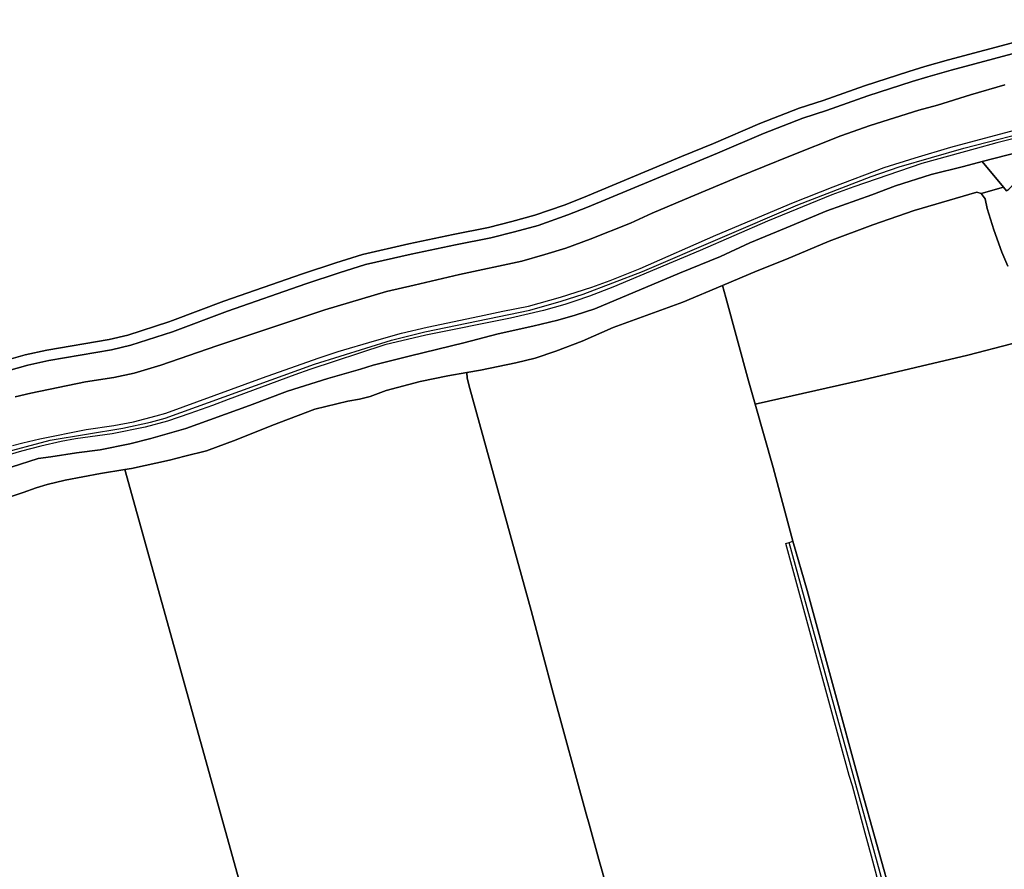
# Model space of a CAD drawing. Units: metres. Extents: x 2539041 to 6021803, y 12702955 to 15875000.
# Drawn here: x 4966797 to 4986283, y 15270566 to 15287387 of the extents above; entities that cross this region are included whole.
import ezdxf

# ---------------------------------------------------------------- set-up
doc = ezdxf.new("R2010")
doc.units = ezdxf.units.M
for name, color, linetype in [('0_TERREIN', 3, 'Continuous'), ('1_WATER', 5, 'Continuous'), ('3_WEGEN', 6, 'Continuous')]:
    doc.layers.add(name, color=color, linetype=linetype)

# ---------------------------------------------------------------- blocks, each defined once
blk = doc.blocks.new('02_west.gml_terrain')
for points in [[(196384.025, 601865.64), (196266.777, 601834.259), (196248.545, 601829.092), (196235.982, 601825.298), (196201.474, 601814.182), (196169.232, 601802.721), (196150.592, 601796.566), (196119.735, 601784.594), (196083.644, 601769.158), (196058.939, 601758.901), (195982.466, 601727.15), (195967.317, 601721.118), (195944.604, 601713.182), (195926.628, 601708.339), (195908.361, 601703.667), (195880.948, 601698.174), (195846.313, 601690.847), (195810.366, 601682.67), (195789.549, 601676.231), (195763.511, 601667.499), (195702.332, 601646.135), (195662.262, 601631.291), (195659.415, 601630.236), (195627.479, 601619.856), (195612.9, 601616.25), (195564.383, 601607.978), (195547.538, 601604.332), (195507.208, 601592.989)], [(195509.519, 601585.094), (195549.522, 601596.346), (195565.945, 601599.9), (195614.581, 601608.192), (195629.741, 601611.942), (195662.116, 601622.465), (195705.117, 601638.395), (195766.175, 601659.716), (195792.073, 601668.402), (195812.496, 601674.719), (195848.077, 601682.812), (195882.607, 601690.117), (195910.189, 601695.644), (195928.717, 601700.382), (195947.034, 601705.318), (195970.195, 601713.411), (195985.565, 601719.531), (196086.838, 601761.578), (196122.84, 601776.976), (196153.371, 601788.821), (196171.9, 601794.94), (196204.113, 601806.39), (196238.432, 601817.445), (196250.855, 601821.196), (196268.962, 601826.329), (196386.236, 601857.717)], [(196386.236, 601857.717), (196268.962, 601826.329), (196250.855, 601821.196), (196238.432, 601817.445), (196204.113, 601806.39), (196171.9, 601794.94), (196153.371, 601788.821), (196122.84, 601776.976), (196086.838, 601761.578), (195985.565, 601719.531), (195970.195, 601713.411), (195947.034, 601705.318), (195928.717, 601700.382), (195910.189, 601695.644), (195882.607, 601690.117), (195848.077, 601682.812), (195812.496, 601674.719), (195792.073, 601668.402), (195766.175, 601659.716), (195705.117, 601638.395), (195662.116, 601622.465), (195629.741, 601611.942), (195614.581, 601608.192), (195565.945, 601599.9), (195549.522, 601596.346), (195509.519, 601585.094)], [(195539.626, 601571.669), (195551.837, 601574.63), (195594.369, 601583.316), (195616.476, 601586.87), (195632.478, 601590.029), (195653.112, 601596.346), (195696.695, 601611.546), (195780.913, 601639.381), (195828.917, 601653.792), (195850.604, 601658.727), (195885.766, 601667.018), (195934.402, 601677.481), (195952.299, 601682.614), (195968.722, 601687.549), (195987.671, 601694.458), (196019.042, 601707.092), (196035.886, 601714.791), (196066.205, 601727.623), (196102.631, 601742.823), (196143.687, 601759.603), (196183.059, 601775.001), (196205.798, 601783.292), (196243.695, 601795.137), (196258.224, 601799.085), (196283.911, 601807.179), (196310.651, 601814.878)], [(196310.651, 601814.878), (196283.911, 601807.179), (196258.224, 601799.085), (196243.695, 601795.137), (196205.798, 601783.292), (196183.059, 601775.001), (196143.687, 601759.603), (196102.631, 601742.823), (196066.205, 601727.623), (196035.886, 601714.791), (196019.042, 601707.092), (195987.671, 601694.458), (195968.722, 601687.549), (195952.299, 601682.614), (195934.402, 601677.481), (195885.766, 601667.018), (195850.604, 601658.727), (195828.917, 601653.792), (195780.913, 601639.381), (195696.695, 601611.546), (195653.112, 601596.346), (195632.478, 601590.029), (195616.476, 601586.87), (195594.369, 601583.316), (195551.837, 601574.63), (195539.626, 601571.669)], [(195537.473, 601533.676), (195545.517, 601535.831), (195558.814, 601539.063), (195595.093, 601546.143), (195616.434, 601549.222), (195631.865, 601552.146), (195649.594, 601556.763), (195657.145, 601558.918), (195732.33, 601586.47), (195775.668, 601601.708), (195791.427, 601606.941), (195819.498, 601615.253), (195840.675, 601621.409), (195860.703, 601625.872), (195901.415, 601634.492), (195919.635, 601638.339), (195939.663, 601642.341), (195964.451, 601649.268), (195989.074, 601657.271), (196003.356, 601662.351), (196026.667, 601671.586), (196085.6, 601697.751), (196146.011, 601723.146), (196177.038, 601735.461), (196216.765, 601750.389), (196240.896, 601758.086), (196268.639, 601766.244), (196380.595, 601796.103)], [(196381.643, 601788.826), (196304.427, 601769.631), (196287.6, 601764.966), (196246.15, 601753.47), (196193.125, 601735.461), (196176.054, 601728.996), (196125.821, 601708.525), (196073.291, 601685.746), (196005.328, 601657.118), (195987.27, 601650.191), (195975.779, 601646.19), (195967.898, 601643.727), (195951.319, 601638.955), (195925.71, 601632.953), (195859.718, 601619.715), (195827.708, 601612.173), (195769.266, 601593.087), (195757.61, 601588.931), (195705.736, 601569.692), (195693.424, 601564.92), (195675.859, 601558.61), (195658.458, 601552.607), (195641.057, 601547.989), (195615.12, 601542.909), (195586.72, 601539.061), (195575.393, 601536.907), (195559.634, 601533.213), (195544.696, 601529.365), (195526.638, 601524.132)], [(195536.652, 601516.819), (195557.548, 601523.497), (195567.519, 601524.833), (195587.466, 601527.95), (195605.987, 601530.399), (195629.02, 601535.074), (195645.404, 601539.305), (195672.711, 601546.874), (195722.338, 601564.907), (195751.782, 601576.038), (195783.362, 601586.056), (195808.77, 601593.181), (195818.504, 601596.297), (195847.712, 601603.644), (195889.265, 601613.663), (195916.097, 601620.787), (195942.929, 601626.797), (195962.399, 601631.474), (195975.934, 601635.257), (195991.368, 601640.156), (196057.379, 601667.986), (196089.197, 601681.122), (196111.992, 601691.808), (196140.249, 601703.385), (196172.067, 601716.742), (196207.21, 601729.21), (196225.493, 601736.112), (196253.275, 601745.018), (196278.444, 601751.252), (196292.987, 601755.026), (196342.793, 601767.949)], [(196292.216, 601730.113), (196288.893, 601731.227), (196239.977, 601716.978), (196207.921, 601705.846), (196173.966, 601692.934), (196140.723, 601678.908), (196117.69, 601670.003), (196090.723, 601658.558), (196093.286, 601649.227), (196111.138, 601584.233), (196116.28, 601566.085), (196200.343, 601584.859), (196281.804, 601604.263), (196315.93, 601612.932)], [(196313.112, 601673.564), (196308.363, 601684.474), (196302.189, 601701.839), (196296.965, 601718.536), (196295.303, 601726.106), (196292.216, 601730.113)], [(196116.28, 601566.085), (196111.138, 601584.233), (196093.286, 601649.227), (196090.723, 601658.558), (196059.934, 601645.476), (196005.613, 601625.698), (195981.394, 601615.012), (195960.973, 601607.219), (195944.826, 601601.876), (195929.867, 601598.091), (195902.085, 601592.525), (195891.643, 601590.695), (195891.791, 601586.269), (195893.995, 601578.278), (195941.742, 601405.199), (195958.781, 601340.666), (195984.662, 601246.533), (195986.822, 601238.68), (195994.366, 601211.129), (196037.722, 601058.374)], [(196214.437, 601185.319), (196206.951, 601213.599), (196201.887, 601231.558), (196191.98, 601268.509), (196189.559, 601276.56), (196174.364, 601331.674), (196140.238, 601457.389), (196142.749, 601458.263), (196145.551, 601459.239), (196130.182, 601516.567), (196116.28, 601566.085)], [(196361.065, 601494.443), (196356.882, 601505.59), (196347.193, 601532.838), (196339.488, 601558.229), (196328.7, 601600.34), (196325.177, 601614.79), (196324.076, 601614.79), (196315.93, 601612.932), (196281.804, 601604.263), (196200.343, 601584.859), (196116.28, 601566.085), (196130.182, 601516.567), (196145.551, 601459.239), (196156.751, 601420.645), (196197.703, 601269.952), (196224.139, 601175.538)], [(196037.722, 601058.374), (195994.366, 601211.129), (195986.822, 601238.68), (195984.662, 601246.533), (195958.781, 601340.666), (195941.742, 601405.199), (195893.995, 601578.278), (195891.791, 601586.269), (195891.643, 601590.695), (195876.678, 601588.072), (195855.205, 601583.606), (195828.714, 601576.495), (195816.129, 601572.042), (195808.055, 601569.816), (195798.795, 601568.257), (195773.15, 601562.024), (195739.67, 601549.335), (195711.888, 601538.203), (195688.618, 601529.52), (195671.759, 601525.512), (195659.887, 601522.396), (195630.205, 601515.94), (195625.037, 601515.076), (195732.201, 601130.33)], [(195736.415, 601112.87), (195732.201, 601130.33), (195625.037, 601515.076), (195606.222, 601511.933), (195578.679, 601506.812), (195564.669, 601503.25), (195555.884, 601500.801), (195545.911, 601497.016), (195527.865, 601491.228)]]:
    blk.add_lwpolyline(points)
blk = doc.blocks.new('02_west.gml_water')
for points in [[(195507.208, 601592.989), (195547.538, 601604.332), (195564.383, 601607.978), (195612.9, 601616.25), (195627.479, 601619.856), (195659.415, 601630.236), (195662.262, 601631.291), (195702.332, 601646.135), (195763.511, 601667.499), (195789.549, 601676.231), (195810.366, 601682.67), (195846.313, 601690.847), (195880.948, 601698.174), (195908.361, 601703.667), (195926.628, 601708.339), (195944.604, 601713.182), (195967.317, 601721.118), (195982.466, 601727.15), (196058.939, 601758.901), (196083.644, 601769.158), (196119.735, 601784.594), (196150.592, 601796.566), (196169.232, 601802.721), (196201.474, 601814.182), (196235.982, 601825.298), (196248.545, 601829.092), (196266.777, 601834.259), (196384.025, 601865.64)], [(196313.824, 601733.662), (196319.047, 601739.007), (196328.309, 601741.456), (196346.118, 601747.022), (196436.823, 601771.067), (196456.684, 601776.184), (196473.585, 601780.539), (196500.737, 601787.587), (196505.207, 601788.877), (196509.483, 601791.549), (196513.757, 601795.111), (196517.318, 601801.122), (196517.47, 601803.119), (196509.761, 601812.573), (196508.717, 601812.336), (196490.724, 601808.246), (196451.149, 601797.205), (196442.047, 601794.666), (196342.793, 601767.949), (196292.987, 601755.026), (196309.703, 601735.048), (196312.089, 601732.196), (196313.824, 601733.662)], [(196309.703, 601735.048), (196292.987, 601755.026), (196278.444, 601751.252), (196253.275, 601745.018), (196225.493, 601736.112), (196207.21, 601729.21), (196172.067, 601716.742), (196140.249, 601703.385), (196111.992, 601691.808), (196089.197, 601681.122), (196057.379, 601667.986), (195991.368, 601640.156), (195975.934, 601635.257), (195962.399, 601631.474), (195942.929, 601626.797), (195916.097, 601620.787), (195889.265, 601613.663), (195847.712, 601603.644), (195818.504, 601596.297), (195808.77, 601593.181), (195783.362, 601586.056), (195751.782, 601576.038), (195722.338, 601564.907), (195672.711, 601546.874), (195645.404, 601539.305), (195629.02, 601535.074), (195605.987, 601530.399), (195587.466, 601527.95), (195567.519, 601524.833), (195557.548, 601523.497), (195536.652, 601516.819)], [(195527.865, 601491.228), (195545.911, 601497.016), (195555.884, 601500.801), (195564.669, 601503.25), (195578.679, 601506.812), (195606.222, 601511.933), (195625.037, 601515.076), (195630.205, 601515.94), (195659.887, 601522.396), (195671.759, 601525.512), (195688.618, 601529.52), (195711.888, 601538.203), (195739.67, 601549.335), (195773.15, 601562.024), (195798.795, 601568.257), (195808.055, 601569.816), (195816.129, 601572.042), (195828.714, 601576.495), (195855.205, 601583.606), (195876.678, 601588.072), (195891.643, 601590.695), (195902.085, 601592.525), (195929.867, 601598.091), (195944.826, 601601.876), (195960.973, 601607.219), (195981.394, 601615.012), (196005.613, 601625.698), (196059.934, 601645.476), (196090.723, 601658.558), (196117.69, 601670.003), (196140.723, 601678.908), (196173.966, 601692.934), (196207.921, 601705.846), (196239.977, 601716.978), (196288.893, 601731.227), (196292.216, 601730.113), (196309.703, 601735.048)], [(196312.089, 601732.196), (196309.703, 601735.048), (196292.216, 601730.113), (196295.303, 601726.106), (196296.965, 601718.536), (196302.189, 601701.839), (196308.363, 601684.474), (196313.112, 601673.564)], [(196093.286, 601649.227), (196111.138, 601584.233), (196116.28, 601566.085)], [(196116.28, 601566.085), (196200.343, 601584.859), (196281.804, 601604.263), (196315.93, 601612.932), (196324.076, 601614.79), (196325.177, 601614.79)], [(195893.995, 601578.278), (195941.742, 601405.199), (195958.781, 601340.666), (195984.662, 601246.533)], [(196116.28, 601566.085), (196130.182, 601516.567), (196145.551, 601459.239)], [(195625.037, 601515.076), (195732.201, 601130.33), (195736.415, 601112.87)], [(196224.139, 601175.538), (196197.703, 601269.952), (196156.751, 601420.645), (196145.551, 601459.239)], [(196037.722, 601058.374), (195994.366, 601211.129), (195986.822, 601238.68)]]:
    blk.add_lwpolyline(points)
blk = doc.blocks.new('02_west.gml_roads')
for points in [[(195141.178, 601361.249), (195150.826, 601366.386), (195184.951, 601383.449), (195253.721, 601420.787), (195294.361, 601439.71), (195326.874, 601453.14), (195525.946, 601526.895), (195566.871, 601537.817), (195623.45, 601547.184), (195645.008, 601551.883), (195656.565, 601555.026), (195772.834, 601597.126), (195832.809, 601615.954), (195858.908, 601622.272), (195940.696, 601639.354), (195965.08, 601646.117), (195982.13, 601651.768), (196028.453, 601669.358), (196149.547, 601721.364), (196206.539, 601743.462), (196228.414, 601750.955), (196278.77, 601765.624), (196403.897, 601797.818), (196448.001, 601809.771)], [(196203.686, 600770.639), (196206.251, 600779.706), (196215.175, 600811.251), (196218.286, 600819.696), (196237.336, 600862.495), (196261.403, 600907.485), (196268.8, 600929.456), (196269.372, 600942.505), (196267.816, 600950.317), (196252.703, 601003.687), (196243.115, 601042.835), (196243.079, 601072.105), (196244.753, 601080.232), (196245.197, 601083.605), (196244.395, 601088.304), (196142.749, 601458.263)]]:
    blk.add_lwpolyline(points)

msp = doc.modelspace()

# ---------------------------------------------------------------- block references
at = {"layer": '0_TERREIN', "xscale": 25.4, "yscale": 25.4, "zscale": 25.4}
msp.add_blockref('02_west.gml_terrain', (0, 0), dxfattribs=at)
at = {"layer": '1_WATER', "xscale": 25.4, "yscale": 25.4, "zscale": 25.4}
msp.add_blockref('02_west.gml_water', (0, 0), dxfattribs=at)
at = {"layer": '3_WEGEN', "xscale": 25.4, "yscale": 25.4, "zscale": 25.4}
msp.add_blockref('02_west.gml_roads', (0, 0), dxfattribs=at)

doc.saveas('drawing.dxf')
